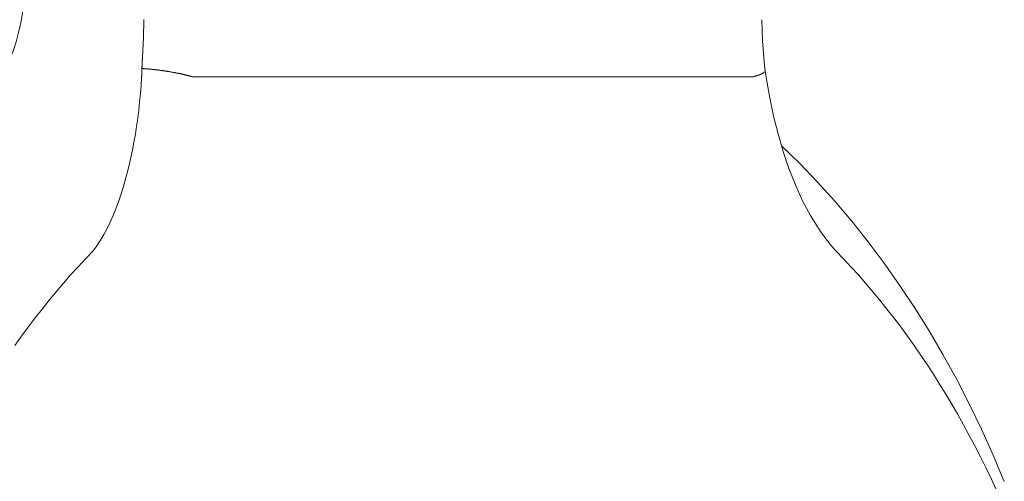
# Model space of a CAD drawing. Units: millimetres. Extents: x 0 to 25233, y -8875 to 3480.
# Drawn here: x 22492 to 22541, y -3619 to -3596 of the extents above; entities that cross this region are included whole.
import ezdxf

# ---------------------------------------------------------------- set-up
doc = ezdxf.new("R2010")
doc.units = ezdxf.units.MM
doc.header["$MEASUREMENT"] = 0

# ---------------------------------------------------------------- blocks, each defined once
blk = doc.blocks.new('A$C45DF5B8D')
at = {"lineweight": 18}
for p, q in [((16.381, 170.245), (16.435, 170.679)), ((16.316, 169.818), (16.381, 170.245))]:
    blk.add_line(p, q, dxfattribs=at)
at = {"lineweight": 13}
blk.add_line((16.945, 169.953), (44.574, 169.953), dxfattribs=at)
for points in [[(52.769, 174.572), (52.792, 174.072), (52.838, 173.573), (52.905, 173.08), (52.993, 172.595), (53.101, 172.121), (53.23, 171.659), (53.379, 171.21), (53.547, 170.775), (53.733, 170.358), (53.936, 169.961), (54.155, 169.585), (54.389, 169.23), (54.562, 169), (54.562, 169), (54.562, 169), (54.268, 168.059)], [(47.016, 170.837), (47.01, 170.922), (47.005, 171.008), (47, 171.093), (46.995, 171.179), (46.99, 171.264), (46.986, 171.349), (46.982, 171.433), (46.978, 171.518), (46.974, 171.602), (46.971, 171.687), (46.967, 171.771), (46.964, 171.855), (46.961, 171.939), (46.959, 172.023), (46.956, 172.106), (46.954, 172.19), (46.953, 172.273), (46.951, 172.356), (46.95, 172.439), (46.949, 172.522), (46.948, 172.605), (46.947, 172.687), (46.947, 172.77)], [(47.039, 170.352), (47.038, 170.372), (47.037, 170.392), (47.037, 170.413), (47.036, 170.433), (47.035, 170.454), (47.034, 170.474), (47.033, 170.494), (47.033, 170.515), (47.032, 170.535), (47.031, 170.555), (47.03, 170.575), (47.029, 170.596), (47.028, 170.616), (47.027, 170.636), (47.026, 170.656), (47.025, 170.676), (47.024, 170.696), (47.023, 170.717), (47.022, 170.737), (47.02, 170.757), (47.019, 170.777), (47.018, 170.797), (47.017, 170.817), (47.016, 170.837)], [(47.053, 169.929), (47.052, 169.947), (47.052, 169.964), (47.051, 169.982), (47.05, 170), (47.05, 170.017), (47.049, 170.035), (47.048, 170.053), (47.048, 170.07), (47.047, 170.088), (47.047, 170.106), (47.046, 170.123), (47.045, 170.141), (47.045, 170.158), (47.044, 170.176), (47.044, 170.194), (47.043, 170.211), (47.042, 170.229), (47.042, 170.246), (47.041, 170.264), (47.041, 170.281), (47.04, 170.299), (47.04, 170.317), (47.039, 170.334), (47.039, 170.352)], [(49.444, 161.387), (49.259, 161.642), (49.083, 161.914), (48.914, 162.2), (48.754, 162.499), (48.603, 162.81), (48.459, 163.131), (48.324, 163.461), (48.197, 163.8), (48.077, 164.146), (47.964, 164.499), (47.859, 164.859), (47.76, 165.226), (47.668, 165.598), (47.582, 165.975), (47.502, 166.356), (47.429, 166.741), (47.362, 167.13), (47.301, 167.522), (47.246, 167.916), (47.196, 168.314), (47.152, 168.715), (47.114, 169.117), (47.081, 169.522), (47.053, 169.929)]]:
    blk.add_lwpolyline(points, dxfattribs=at)
at = {"lineweight": 18}
for points in [[(16.435, 170.679), (16.518, 171.711), (16.54, 172.231), (16.549, 172.752)], [(14.16, 163.134), (14.358, 163.489), (14.547, 163.858), (14.899, 164.63), (15.217, 165.439), (15.5, 166.275), (15.75, 167.136), (15.969, 168.016), (16.157, 168.912), (16.316, 169.818)], [(15.583, 166.548), (14.687, 165.678), (13.812, 164.771), (12.958, 163.828), (12.127, 162.85), (11.318, 161.837), (10.533, 160.792), (9.772, 159.714), (9.036, 158.605), (8.325, 157.467), (7.64, 156.299), (6.982, 155.103), (6.351, 153.88), (5.747, 152.631), (5.171, 151.359), (4.623, 150.062)], [(12.903, 161.387), (12.96, 161.45), (13.016, 161.513), (13.072, 161.578), (13.128, 161.643), (13.183, 161.71), (13.238, 161.777), (13.293, 161.846), (13.347, 161.915), (13.401, 161.985), (13.454, 162.056), (13.507, 162.128), (13.56, 162.201), (13.612, 162.275), (13.664, 162.35), (13.716, 162.425), (13.767, 162.501), (13.817, 162.578), (13.868, 162.655), (13.917, 162.734), (13.967, 162.813), (14.016, 162.892), (14.064, 162.972), (14.112, 163.053), (14.16, 163.134)]]:
    blk.add_lwpolyline(points, dxfattribs=at)
for points in [[(16.381, 170.245, 0), (16.381, 170.243, 0), (16.381, 170.241, 0), (16.381, 170.24, 0), (16.381, 170.238, 0), (16.381, 170.236, 0), (16.381, 170.234, 0), (16.381, 170.232, 0), (16.382, 170.23, 0), (16.382, 170.228, 0), (16.383, 170.227, 0), (16.383, 170.225, 0), (16.384, 170.223, 0), (16.384, 170.221, 0), (16.385, 170.219, 0), (16.386, 170.217, 0), (16.387, 170.215, 0), (16.388, 170.213, 0), (16.389, 170.211, 0), (16.39, 170.209, 0), (16.391, 170.207, 0), (16.393, 170.205, 0), (16.394, 170.203, 0), (16.396, 170.201, 0), (16.397, 170.199, 0), (16.399, 170.197, 0), (16.4, 170.195, 0), (16.402, 170.193, 0), (16.404, 170.191, 0), (16.406, 170.189, 0), (16.408, 170.187, 0), (16.41, 170.185, 0), (16.412, 170.183, 0), (16.414, 170.181, 0), (16.417, 170.179, 0), (16.419, 170.176, 0), (16.421, 170.174, 0), (16.424, 170.172, 0), (16.427, 170.17, 0), (16.429, 170.168, 0), (16.432, 170.166, 0), (16.435, 170.163, 0), (16.438, 170.161, 0), (16.441, 170.159, 0), (16.444, 170.157, 0), (16.447, 170.155, 0), (16.45, 170.153, 0), (16.453, 170.15, 0), (16.457, 170.148, 0), (16.46, 170.146, 0), (16.463, 170.144, 0), (16.467, 170.141, 0), (16.471, 170.139, 0), (16.474, 170.137, 0), (16.478, 170.135, 0), (16.482, 170.132, 0), (16.486, 170.13, 0), (16.49, 170.128, 0), (16.494, 170.125, 0), (16.498, 170.123, 0), (16.502, 170.121, 0), (16.507, 170.118, 0), (16.511, 170.116, 0), (16.515, 170.114, 0), (16.52, 170.111, 0), (16.524, 170.109, 0), (16.529, 170.107, 0), (16.534, 170.104, 0), (16.538, 170.102, 0), (16.543, 170.1, 0), (16.548, 170.097, 0), (16.553, 170.095, 0), (16.558, 170.093, 0), (16.563, 170.09, 0), (16.569, 170.088, 0), (16.574, 170.085, 0), (16.579, 170.083, 0), (16.585, 170.081, 0), (16.59, 170.078, 0), (16.596, 170.076, 0), (16.601, 170.073, 0), (16.607, 170.071, 0), (16.613, 170.068, 0), (16.618, 170.066, 0), (16.624, 170.064, 0), (16.63, 170.061, 0), (16.636, 170.059, 0), (16.642, 170.056, 0), (16.649, 170.054, 0), (16.655, 170.051, 0), (16.661, 170.049, 0), (16.667, 170.046, 0), (16.674, 170.044, 0), (16.68, 170.041, 0), (16.687, 170.039, 0), (16.693, 170.036, 0), (16.7, 170.034, 0), (16.707, 170.031, 0), (16.714, 170.029, 0), (16.72, 170.027, 0), (16.727, 170.024, 0), (16.734, 170.022, 0), (16.741, 170.019, 0), (16.749, 170.016, 0), (16.756, 170.014, 0), (16.763, 170.011, 0), (16.77, 170.009, 0), (16.778, 170.006, 0), (16.785, 170.004, 0), (16.792, 170.001, 0), (16.8, 169.999, 0), (16.808, 169.996, 0), (16.815, 169.994, 0), (16.823, 169.991, 0), (16.831, 169.989, 0), (16.839, 169.986, 0), (16.847, 169.984, 0), (16.855, 169.981, 0), (16.863, 169.979, 0), (16.871, 169.976, 0), (16.879, 169.974, 0), (16.887, 169.971, 0), (16.895, 169.969, 0), (16.903, 169.966, 0), (16.912, 169.963, 0), (16.92, 169.961, 0), (16.929, 169.958, 0), (16.937, 169.956, 0), (16.946, 169.953, 0)], [(5.024, 149.664, 0), (5.277, 150.208, 0), (5.536, 150.745, 0), (5.8, 151.278, 0), (6.07, 151.805, 0), (6.346, 152.326, 0), (6.627, 152.841, 0), (6.913, 153.35, 0), (7.205, 153.854, 0), (7.501, 154.351, 0), (7.803, 154.842, 0), (8.11, 155.327, 0), (8.422, 155.805, 0), (8.739, 156.276, 0), (9.061, 156.741, 0), (9.388, 157.199, 0), (9.719, 157.651, 0), (10.055, 158.095, 0), (10.396, 158.532, 0), (10.741, 158.962, 0), (11.091, 159.385, 0), (11.445, 159.801, 0), (11.802, 160.209, 0), (12.165, 160.609, 0), (12.532, 161.002, 0), (12.902, 161.387, 0)]]:
    blk.add_polyline3d(points, dxfattribs=at)
at = {"lineweight": 13}
for points in [[(47.039, 170.352, 0), (47.021, 170.351, 0), (47.003, 170.35, 0), (46.985, 170.349, 0), (46.967, 170.348, 0), (46.949, 170.346, 0), (46.93, 170.345, 0), (46.912, 170.344, 0), (46.893, 170.343, 0), (46.875, 170.342, 0), (46.856, 170.34, 0), (46.837, 170.339, 0), (46.818, 170.337, 0), (46.799, 170.336, 0), (46.78, 170.334, 0), (46.76, 170.333, 0), (46.741, 170.331, 0), (46.722, 170.33, 0), (46.702, 170.328, 0), (46.683, 170.326, 0), (46.663, 170.324, 0), (46.643, 170.323, 0), (46.623, 170.321, 0), (46.603, 170.319, 0), (46.583, 170.317, 0), (46.563, 170.315, 0), (46.543, 170.313, 0), (46.523, 170.311, 0), (46.503, 170.309, 0), (46.483, 170.307, 0), (46.462, 170.304, 0), (46.442, 170.302, 0), (46.422, 170.3, 0), (46.401, 170.298, 0), (46.381, 170.295, 0), (46.36, 170.293, 0), (46.339, 170.291, 0), (46.319, 170.288, 0), (46.298, 170.286, 0), (46.277, 170.283, 0), (46.257, 170.281, 0), (46.236, 170.278, 0), (46.215, 170.275, 0), (46.194, 170.273, 0), (46.173, 170.27, 0), (46.152, 170.267, 0), (46.132, 170.264, 0), (46.111, 170.262, 0), (46.09, 170.259, 0), (46.069, 170.256, 0), (46.048, 170.253, 0), (46.027, 170.25, 0), (46.006, 170.247, 0), (45.985, 170.244, 0), (45.964, 170.241, 0), (45.943, 170.238, 0), (45.922, 170.235, 0), (45.901, 170.232, 0), (45.88, 170.229, 0), (45.859, 170.225, 0), (45.838, 170.222, 0), (45.817, 170.219, 0), (45.797, 170.216, 0), (45.776, 170.212, 0), (45.755, 170.209, 0), (45.734, 170.205, 0), (45.713, 170.202, 0), (45.693, 170.199, 0), (45.672, 170.195, 0), (45.651, 170.192, 0), (45.631, 170.188, 0), (45.61, 170.185, 0), (45.589, 170.181, 0), (45.569, 170.177, 0), (45.548, 170.174, 0), (45.528, 170.17, 0), (45.508, 170.166, 0), (45.487, 170.163, 0), (45.467, 170.159, 0), (45.447, 170.155, 0), (45.427, 170.152, 0), (45.407, 170.148, 0), (45.387, 170.144, 0), (45.367, 170.14, 0), (45.347, 170.136, 0), (45.327, 170.132, 0), (45.307, 170.129, 0), (45.288, 170.125, 0), (45.268, 170.121, 0), (45.249, 170.117, 0), (45.229, 170.113, 0), (45.21, 170.109, 0), (45.191, 170.105, 0), (45.172, 170.101, 0), (45.153, 170.097, 0), (45.134, 170.093, 0), (45.115, 170.089, 0), (45.096, 170.085, 0), (45.077, 170.08, 0), (45.059, 170.076, 0), (45.04, 170.072, 0), (45.022, 170.068, 0), (45.004, 170.064, 0), (44.986, 170.06, 0), (44.968, 170.056, 0), (44.95, 170.051, 0), (44.932, 170.047, 0), (44.914, 170.043, 0), (44.897, 170.039, 0), (44.879, 170.034, 0), (44.862, 170.03, 0), (44.845, 170.026, 0), (44.828, 170.022, 0), (44.811, 170.017, 0), (44.794, 170.013, 0), (44.777, 170.009, 0), (44.761, 170.005, 0), (44.745, 170, 0), (44.728, 169.996, 0), (44.712, 169.992, 0), (44.696, 169.987, 0), (44.681, 169.983, 0), (44.665, 169.979, 0), (44.649, 169.975, 0), (44.634, 169.97, 0), (44.619, 169.966, 0), (44.604, 169.962, 0), (44.589, 169.957, 0), (44.574, 169.953, 0)], [(53.286, 156.741, 0), (52.96, 157.199, 0), (52.628, 157.65, 0), (52.292, 158.094, 0), (51.951, 158.532, 0), (51.606, 158.962, 0), (51.256, 159.385, 0), (50.902, 159.8, 0), (50.544, 160.208, 0), (50.181, 160.609, 0), (49.815, 161.002, 0), (49.444, 161.387, 0)]]:
    blk.add_polyline3d(points, dxfattribs=at)
blk = doc.blocks.new('A$C5FA276A8')
at = {"lineweight": 15}
blk.add_circle((7906.528, 5053.055), 410.011, dxfattribs=at)
at = {"lineweight": 18, "xscale": -1}
blk.add_blockref('A$C45DF5B8D', (8368.054, 5103.232), dxfattribs=at)

msp = doc.modelspace()

# ---------------------------------------------------------------- block references
at = {"lineweight": 18}
msp.add_blockref('A$C5FA276A8', (14177.156, -8872.029), dxfattribs=at)

doc.saveas('drawing.dxf')
